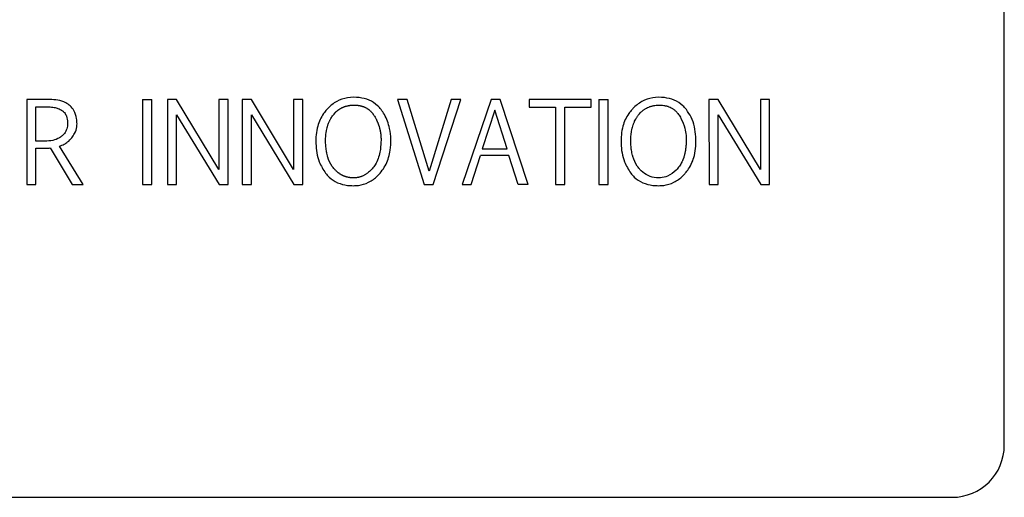
# Model space of a CAD drawing. Units: inches. Extents: x 0.4 to 16.6, y 0.2 to 10.8.
# Drawn here: x 9.3 to 9.3, y 5.9 to 5.9 of the extents above; entities that cross this region are included whole.
import ezdxf

# ---------------------------------------------------------------- set-up
doc = ezdxf.new("R2010")
doc.units = ezdxf.units.IN
doc.header["$MEASUREMENT"] = 0

msp = doc.modelspace()

# ---------------------------------------------------------------- linework, layer by layer
at = {"color": 7, "linetype": 'Continuous', "lineweight": 25}
for p, q in [((9.337338, 5.894177), (9.337338, 5.974886)), ((9.263581, 5.920258), (9.263581, 5.913857)), ((9.265317, 5.920258), (9.263581, 5.920258)), ((9.272313, 5.920258), (9.272313, 5.913857)), ((9.272313, 5.920258), (9.273007, 5.920258)), ((9.273007, 5.913857), (9.273007, 5.920258)), ((9.274195, 5.920258), (9.274199, 5.913857)), ((9.274889, 5.920258), (9.274195, 5.920258)), ((9.278072, 5.914976), (9.274889, 5.920258)), ((9.278072, 5.920258), (9.278072, 5.914976)), ((9.278766, 5.920258), (9.278072, 5.920258)), ((9.278766, 5.913857), (9.278766, 5.920258)), ((9.279833, 5.920258), (9.279837, 5.913857)), ((9.280527, 5.920258), (9.279833, 5.920258)), ((9.283709, 5.914976), (9.280527, 5.920258)), ((9.283709, 5.920258), (9.283709, 5.914976)), ((9.284404, 5.920258), (9.283709, 5.920258)), ((9.284404, 5.913857), (9.284404, 5.920258)), ((9.291541, 5.920258), (9.293567, 5.913857)), ((9.292292, 5.920258), (9.291541, 5.920258)), ((9.293939, 5.914858), (9.292292, 5.920258)), ((9.295602, 5.920258), (9.293939, 5.914858)), ((9.294237, 5.913857), (9.296337, 5.920258)), ((9.296337, 5.920258), (9.295602, 5.920258)), ((9.298617, 5.920258), (9.296427, 5.913857)), ((9.299291, 5.920258), (9.298617, 5.920258)), ((9.301415, 5.913857), (9.299291, 5.920258)), ((9.306158, 5.920258), (9.301493, 5.920258)), ((9.301493, 5.920258), (9.301493, 5.91967)), ((9.306158, 5.91967), (9.306158, 5.920258)), ((9.306743, 5.920258), (9.307437, 5.920258)), ((9.306743, 5.920258), (9.306743, 5.913857)), ((9.307437, 5.913857), (9.307437, 5.920258)), ((9.315056, 5.920258), (9.31506, 5.913857)), ((9.315751, 5.920258), (9.315056, 5.920258)), ((9.318934, 5.914976), (9.315751, 5.920258)), ((9.318934, 5.920258), (9.318934, 5.914976)), ((9.319628, 5.920258), (9.318934, 5.920258)), ((9.319628, 5.913857), (9.319628, 5.920258)), ((9.264275, 5.919707), (9.265052, 5.919707)), ((9.264275, 5.917113), (9.264275, 5.919707)), ((9.301493, 5.91967), (9.303474, 5.91967)), ((9.303474, 5.91967), (9.303474, 5.913857)), ((9.304168, 5.91967), (9.306158, 5.91967)), ((9.304168, 5.913857), (9.304168, 5.91967)), ((9.274889, 5.913857), (9.274889, 5.919114)), ((9.274889, 5.919114), (9.2781, 5.913857)), ((9.280527, 5.919114), (9.283738, 5.913857)), ((9.280527, 5.913857), (9.280527, 5.919114)), ((9.298903, 5.919457), (9.297947, 5.916532)), ((9.299822, 5.916532), (9.298903, 5.919457)), ((9.315751, 5.919114), (9.318962, 5.913857)), ((9.315751, 5.913857), (9.315751, 5.919114)), ((9.264941, 5.917113), (9.264275, 5.917113)), ((9.264275, 5.913857), (9.264275, 5.916586)), ((9.265358, 5.916602), (9.267008, 5.913857)), ((9.267834, 5.913857), (9.266045, 5.916737)), ((9.297947, 5.916532), (9.299822, 5.916532)), ((9.297118, 5.913857), (9.297804, 5.916038)), ((9.299965, 5.916038), (9.297804, 5.916038)), ((9.300647, 5.913857), (9.299965, 5.916038)), ((9.263581, 5.913857), (9.264275, 5.913857)), ((9.267008, 5.913857), (9.267834, 5.913857)), ((9.272313, 5.913857), (9.273007, 5.913857)), ((9.274199, 5.913857), (9.274889, 5.913857)), ((9.2781, 5.913857), (9.278766, 5.913857)), ((9.279837, 5.913857), (9.280527, 5.913857)), ((9.283738, 5.913857), (9.284404, 5.913857)), ((9.293567, 5.913857), (9.294237, 5.913857)), ((9.296427, 5.913857), (9.297118, 5.913857)), ((9.301415, 5.913857), (9.300647, 5.913857)), ((9.303474, 5.913857), (9.304168, 5.913857)), ((9.306743, 5.913857), (9.307437, 5.913857)), ((9.31506, 5.913857), (9.315751, 5.913857)), ((9.318962, 5.913857), (9.319628, 5.913857)), ((9.193637, 5.89024), (9.333401, 5.89024))]:
    msp.add_line(p, q, dxfattribs=at)
msp.add_arc((9.333401, 5.894177), 0.003937, 270, 0, dxfattribs=at)
for points, knots in [([(9.266853, 5.919782), (9.266748, 5.919863), (9.266471, 5.920076), (9.26593, 5.920233), (9.265516, 5.92025), (9.265317, 5.920258)], [0, 0, 0, 0, 0.242003, 0.635073, 1, 1, 1, 1]), ([(9.290319, 5.919502), (9.290233, 5.919602), (9.28998, 5.919896), (9.289425, 5.920248), (9.288635, 5.920441), (9.287786, 5.920435), (9.286946, 5.920152), (9.28646, 5.919765), (9.286243, 5.919528), (9.28622, 5.919502)], [0, 0, 0, 0, 0.0851903, 0.2501889, 0.414872, 0.6059608, 0.7919977, 0.9778154, 1, 1, 1, 1]), ([(9.313348, 5.919502), (9.313262, 5.919602), (9.313009, 5.919896), (9.312452, 5.920249), (9.311661, 5.920441), (9.310812, 5.920434), (9.309972, 5.920151), (9.309488, 5.919764), (9.309272, 5.919527), (9.309249, 5.919502)], [0, 0, 0, 0, 0.085191, 0.250494, 0.415431, 0.60663, 0.792663, 0.978481, 1, 1, 1, 1]), ([(9.265052, 5.919707), (9.265117, 5.919706), (9.265314, 5.919704), (9.265611, 5.919673), (9.26597, 5.919597), (9.26617, 5.919477), (9.266283, 5.919408)], [0, 0, 0, 0, 0.152997, 0.459429, 0.693867, 1, 1, 1, 1]), ([(9.267372, 5.918428), (9.267366, 5.918559), (9.267352, 5.918902), (9.267203, 5.919395), (9.266956, 5.919668), (9.266853, 5.919782)], [0, 0, 0, 0, 0.265115, 0.692322, 1, 1, 1, 1]), ([(9.28622, 5.919502), (9.286136, 5.919401), (9.285828, 5.919032), (9.285438, 5.918174), (9.285351, 5.916912), (9.285522, 5.915655), (9.28595, 5.914975), (9.286126, 5.914694)], [0, 0, 0, 0, 0.076673, 0.279871, 0.535272, 0.808461, 1, 1, 1, 1]), ([(9.286702, 5.919087), (9.286743, 5.919139), (9.286794, 5.919203), (9.286862, 5.919274), (9.286908, 5.919321), (9.286957, 5.919365), (9.287006, 5.919408), (9.287045, 5.919439), (9.287084, 5.919469), (9.287123, 5.919498), (9.287164, 5.919526), (9.287205, 5.919552), (9.287262, 5.919586), (9.287319, 5.919618), (9.287378, 5.919647), (9.287423, 5.919668), (9.287468, 5.919687), (9.287513, 5.919706), (9.28756, 5.919723), (9.287606, 5.919738), (9.287669, 5.919758), (9.287733, 5.919774), (9.287797, 5.919789), (9.287845, 5.919799), (9.287893, 5.919807), (9.287942, 5.919815), (9.288007, 5.919823), (9.288072, 5.919829), (9.288154, 5.919835), (9.288269, 5.919839), (9.288401, 5.919836), (9.288515, 5.919827), (9.28858, 5.919819), (9.288629, 5.919812), (9.288677, 5.919804), (9.288742, 5.919791), (9.288806, 5.919776), (9.288869, 5.919759), (9.288916, 5.919744), (9.288963, 5.919728), (9.289009, 5.919711), (9.289054, 5.919692), (9.289099, 5.919672), (9.289158, 5.919643), (9.289216, 5.919612), (9.289272, 5.919578), (9.289313, 5.919551), (9.289353, 5.919522), (9.289393, 5.919493), (9.289431, 5.919462), (9.289468, 5.91943), (9.289517, 5.919385), (9.289563, 5.919339), (9.289607, 5.91929), (9.28964, 5.919253), (9.289671, 5.919215), (9.289701, 5.919176), (9.289736, 5.919127), (9.289775, 5.919069), (9.289803, 5.919023), (9.289817, 5.919)], [0, 0, 0, 0, 0.0538866, 0.0673452, 0.0808039, 0.1077282, 0.121187, 0.1346459, 0.1481048, 0.1615637, 0.1750226, 0.1884816, 0.2019406, 0.2288664, 0.2423254, 0.2557843, 0.2692433, 0.2827022, 0.296161, 0.3096199, 0.3230787, 0.3500027, 0.3634614, 0.37692, 0.3903786, 0.4038371, 0.4172956, 0.4442171, 0.4576754, 0.4845959, 0.5384666, 0.5653884, 0.5788469, 0.5923055, 0.6057642, 0.619223, 0.6461479, 0.6596068, 0.6730659, 0.686525, 0.6999841, 0.7134434, 0.7269027, 0.740362, 0.7672911, 0.7807505, 0.7942099, 0.8076693, 0.8211287, 0.8345881, 0.8480474, 0.8615067, 0.8884346, 0.9018937, 0.9153527, 0.9288117, 0.9422706, 0.9557295, 0.9778462, 1, 1, 1, 1]), ([(9.288215, 5.913754), (9.288347, 5.913759), (9.288744, 5.913774), (9.289407, 5.913975), (9.290148, 5.914523), (9.290743, 5.915359), (9.291101, 5.916603), (9.29105, 5.917914), (9.290711, 5.918956), (9.290405, 5.919382), (9.290319, 5.919502)], [0, 0, 0, 0, 0.053123, 0.160461, 0.273343, 0.419896, 0.566221, 0.7887, 0.940375, 1, 1, 1, 1]), ([(9.309249, 5.919502), (9.309165, 5.919401), (9.308858, 5.919032), (9.308468, 5.918174), (9.30838, 5.916911), (9.308551, 5.915655), (9.308979, 5.914975), (9.309155, 5.914694)], [0, 0, 0, 0, 0.076677, 0.279887, 0.535302, 0.808505, 1, 1, 1, 1]), ([(9.309762, 5.915078), (9.309722, 5.91513), (9.309521, 5.915389), (9.309375, 5.915729), (9.309279, 5.916075), (9.30925, 5.916201), (9.309219, 5.91636), (9.3092, 5.916488), (9.309181, 5.916649), (9.309168, 5.91681), (9.30916, 5.916972), (9.309157, 5.917133), (9.309157, 5.917263), (9.309163, 5.917425), (9.309172, 5.917554), (9.309186, 5.917682), (9.309203, 5.917811), (9.309226, 5.917938), (9.309254, 5.918065), (9.309286, 5.91819), (9.309324, 5.918314), (9.309368, 5.918436), (9.309404, 5.918526), (9.309457, 5.918644), (9.309516, 5.918759), (9.309582, 5.918871), (9.309634, 5.918953), (9.309689, 5.919033), (9.309767, 5.919136), (9.309852, 5.919234), (9.309943, 5.919326), (9.310015, 5.919392), (9.31009, 5.919453), (9.310169, 5.91951), (9.31025, 5.919563), (9.310362, 5.919628), (9.31048, 5.919683), (9.310601, 5.919728), (9.310694, 5.919757), (9.310788, 5.919781), (9.310883, 5.919801), (9.311011, 5.919821), (9.31114, 5.919833), (9.311302, 5.919839), (9.311464, 5.919835), (9.311625, 5.919818), (9.311753, 5.919795), (9.311847, 5.919773), (9.311941, 5.919746), (9.312063, 5.919703), (9.312181, 5.919648), (9.312293, 5.919583), (9.312374, 5.919529), (9.312451, 5.91947), (9.312524, 5.919406), (9.312593, 5.919338), (9.312673, 5.91925), (9.31276, 5.919139), (9.312817, 5.919046), (9.312846, 5.919)], [0, 0, 0, 0, 0.024907, 0.124367, 0.136635, 0.161177, 0.173444, 0.197984, 0.210251, 0.234788, 0.259325, 0.271592, 0.296128, 0.308395, 0.332934, 0.345201, 0.357469, 0.38201, 0.394278, 0.406546, 0.431091, 0.443359, 0.455627, 0.467895, 0.492445, 0.504713, 0.516982, 0.52925, 0.541519, 0.566077, 0.578347, 0.590617, 0.602887, 0.615158, 0.627429, 0.6397, 0.664269, 0.67654, 0.68881, 0.70108, 0.71335, 0.725619, 0.750174, 0.762442, 0.786993, 0.811549, 0.823819, 0.836089, 0.84836, 0.860632, 0.88521, 0.897483, 0.909755, 0.922028, 0.9343, 0.946572, 0.958843, 0.979343, 1, 1, 1, 1]), ([(9.313271, 5.914704), (9.313352, 5.914808), (9.313661, 5.9152), (9.31405, 5.91612), (9.31412, 5.917475), (9.31389, 5.918701), (9.313477, 5.919311), (9.313348, 5.919502)], [0, 0, 0, 0, 0.077046, 0.292056, 0.570445, 0.865519, 1, 1, 1, 1]), ([(9.266283, 5.919408), (9.266332, 5.919363), (9.266458, 5.919248), (9.26661, 5.918948), (9.266654, 5.918656), (9.266657, 5.918469), (9.266657, 5.91844)], [0, 0, 0, 0, 0.18508, 0.476588, 0.918746, 1, 1, 1, 1]), ([(9.288252, 5.914343), (9.288219, 5.914343), (9.28817, 5.914344), (9.288104, 5.914348), (9.288055, 5.914352), (9.288006, 5.914357), (9.287957, 5.914363), (9.287909, 5.91437), (9.287844, 5.914382), (9.28778, 5.914396), (9.287717, 5.914413), (9.287669, 5.914427), (9.287622, 5.914442), (9.287576, 5.914458), (9.28753, 5.914476), (9.287485, 5.914494), (9.28744, 5.914515), (9.287395, 5.914536), (9.287352, 5.914559), (9.287308, 5.914582), (9.287266, 5.914607), (9.28721, 5.914642), (9.287156, 5.914679), (9.287103, 5.914718), (9.287064, 5.914748), (9.287026, 5.914779), (9.286989, 5.914811), (9.286952, 5.914844), (9.286917, 5.914878), (9.28687, 5.914924), (9.286825, 5.914972), (9.286781, 5.915021), (9.286717, 5.915096), (9.286508, 5.915368), (9.286357, 5.915701), (9.286258, 5.916044), (9.286228, 5.916169), (9.286196, 5.916327), (9.286171, 5.916485), (9.286152, 5.916645), (9.286139, 5.916805), (9.28613, 5.916966), (9.286127, 5.917126), (9.286128, 5.917287), (9.286133, 5.917415), (9.286143, 5.917544), (9.286155, 5.917671), (9.286172, 5.917799), (9.2862, 5.917957), (9.286228, 5.918083), (9.286262, 5.918207), (9.286291, 5.918299), (9.286332, 5.91842), (9.28638, 5.91854), (9.286435, 5.918656), (9.286479, 5.918742), (9.286536, 5.918844), (9.286608, 5.918961), (9.28667, 5.919045), (9.286702, 5.919087)], [0, 0, 0, 0, 0.016396, 0.024592, 0.032789, 0.040985, 0.049182, 0.057379, 0.065575, 0.081973, 0.09017, 0.098366, 0.106563, 0.11476, 0.122956, 0.131153, 0.13935, 0.147547, 0.155743, 0.16394, 0.172137, 0.180334, 0.196731, 0.204928, 0.213124, 0.221321, 0.229518, 0.237714, 0.245911, 0.254107, 0.270503, 0.278699, 0.286896, 0.319712, 0.449864, 0.465916, 0.498031, 0.514083, 0.546194, 0.578303, 0.594355, 0.626462, 0.658568, 0.67462, 0.706729, 0.722781, 0.738832, 0.770945, 0.786997, 0.819113, 0.835165, 0.851218, 0.867271, 0.899392, 0.915445, 0.931499, 0.947552, 0.973726, 1, 1, 1, 1]), ([(9.289817, 5.919), (9.28985, 5.918943), (9.289899, 5.918857), (9.28995, 5.918755), (9.289979, 5.918696), (9.29, 5.918651), (9.29002, 5.918606), (9.290046, 5.918546), (9.290071, 5.918486), (9.290095, 5.918424), (9.290112, 5.918378), (9.290128, 5.918332), (9.290144, 5.918285), (9.290164, 5.918223), (9.290183, 5.91816), (9.2902, 5.918097), (9.290213, 5.918049), (9.290224, 5.918001), (9.290235, 5.917953), (9.290245, 5.917905), (9.290258, 5.91784), (9.290269, 5.917776), (9.290279, 5.917711), (9.290285, 5.917662), (9.290291, 5.917613), (9.290296, 5.917564), (9.2903, 5.917515), (9.290305, 5.91745), (9.290308, 5.917384), (9.29031, 5.917319), (9.290311, 5.91722), (9.290307, 5.916875), (9.290246, 5.916211), (9.290008, 5.915501), (9.289706, 5.915103), (9.289575, 5.914961), (9.289485, 5.91487), (9.28939, 5.914784), (9.289289, 5.914704), (9.289212, 5.914648), (9.289131, 5.914595), (9.289048, 5.914547), (9.288963, 5.914503), (9.288875, 5.914464), (9.288785, 5.91443), (9.288693, 5.914402), (9.2886, 5.914379), (9.288505, 5.914361), (9.288389, 5.914346), (9.288304, 5.914344), (9.288252, 5.914343)], [0, 0, 0, 0, 0.033932, 0.050894, 0.059375, 0.067855, 0.076336, 0.084816, 0.101779, 0.110259, 0.11874, 0.127221, 0.135701, 0.144182, 0.161145, 0.169625, 0.178106, 0.186586, 0.195067, 0.203548, 0.212028, 0.228991, 0.237472, 0.245952, 0.254433, 0.262914, 0.271394, 0.279875, 0.296837, 0.305318, 0.313799, 0.347726, 0.483816, 0.657986, 0.724452, 0.741003, 0.757554, 0.790677, 0.80723, 0.823783, 0.840337, 0.856891, 0.873446, 0.890001, 0.906557, 0.923113, 0.939669, 0.956225, 0.972781, 1, 1, 1, 1]), ([(9.312846, 5.919), (9.312878, 5.918943), (9.313041, 5.918656), (9.313303, 5.918001), (9.313357, 5.917257), (9.31332, 5.916738), (9.3133, 5.916562), (9.313285, 5.916462), (9.313273, 5.916387), (9.31326, 5.916312), (9.313245, 5.916237), (9.313228, 5.916163), (9.31321, 5.916089), (9.31319, 5.916015), (9.313169, 5.915942), (9.313146, 5.91587), (9.313125, 5.91581), (9.313103, 5.915751), (9.313079, 5.915692), (9.313049, 5.915622), (9.313023, 5.915564), (9.312983, 5.915485), (9.312894, 5.915318), (9.312786, 5.915178), (9.312709, 5.915078)], [0, 0, 0, 0, 0.047526, 0.238718, 0.505103, 0.578567, 0.615289, 0.633649, 0.652008, 0.670367, 0.688727, 0.707087, 0.725446, 0.743806, 0.762166, 0.780526, 0.798886, 0.808066, 0.826426, 0.844787, 0.863148, 0.872327, 0.909063, 1, 1, 1, 1]), ([(9.266657, 5.91844), (9.266654, 5.918375), (9.266647, 5.918176), (9.266544, 5.917854), (9.266359, 5.917613), (9.266234, 5.917506), (9.266209, 5.917484)], [0, 0, 0, 0, 0.181106, 0.547571, 0.90915, 1, 1, 1, 1]), ([(9.266971, 5.917364), (9.267049, 5.91747), (9.267234, 5.91772), (9.267358, 5.918098), (9.267369, 5.918352), (9.267372, 5.918428)], [0, 0, 0, 0, 0.341861, 0.803659, 1, 1, 1, 1]), ([(9.266209, 5.917484), (9.266157, 5.917445), (9.265962, 5.917298), (9.265529, 5.917141), (9.265146, 5.917122), (9.264941, 5.917113)], [0, 0, 0, 0, 0.146807, 0.542918, 1, 1, 1, 1]), ([(9.266045, 5.916737), (9.26617, 5.916781), (9.26639, 5.916858), (9.266705, 5.917074), (9.266872, 5.917256), (9.266971, 5.917364)], [0, 0, 0, 0, 0.34954, 0.614342, 1, 1, 1, 1]), ([(9.264275, 5.916586), (9.264406, 5.916587), (9.264653, 5.916589), (9.264956, 5.916592), (9.265186, 5.916595), (9.265301, 5.9166), (9.265358, 5.916602)], [0, 0, 0, 0, 0.363461, 0.681704, 0.840835, 1, 1, 1, 1]), ([(9.311281, 5.914343), (9.311215, 5.914345), (9.310936, 5.914352), (9.310448, 5.914482), (9.310018, 5.914785), (9.30982, 5.915012), (9.309762, 5.915078)], [0, 0, 0, 0, 0.1131146, 0.4811023, 0.8493584, 1, 1, 1, 1]), ([(9.312709, 5.915078), (9.312666, 5.915029), (9.312447, 5.914784), (9.312024, 5.91447), (9.311543, 5.914348), (9.31132, 5.914344), (9.311281, 5.914343)], [0, 0, 0, 0, 0.1191778, 0.5960661, 0.9290206, 1, 1, 1, 1]), ([(9.286126, 5.914694), (9.286212, 5.914594), (9.286464, 5.914298), (9.287021, 5.913942), (9.287667, 5.913772), (9.288069, 5.913759), (9.288215, 5.913754)], [0, 0, 0, 0, 0.166561, 0.491346, 0.815676, 1, 1, 1, 1]), ([(9.309155, 5.914694), (9.309241, 5.914594), (9.309493, 5.914298), (9.31005, 5.913942), (9.310697, 5.913772), (9.311099, 5.913759), (9.311244, 5.913754)], [0, 0, 0, 0, 0.166518, 0.491698, 0.816259, 1, 1, 1, 1]), ([(9.311244, 5.913754), (9.311376, 5.913759), (9.311773, 5.913774), (9.312434, 5.913976), (9.312961, 5.914358), (9.313209, 5.914635), (9.313271, 5.914704)], [0, 0, 0, 0, 0.170947, 0.516355, 0.87957, 1, 1, 1, 1])]:
    msp.add_open_spline(points, degree=3, knots=knots, dxfattribs=at)

doc.saveas('drawing.dxf')
